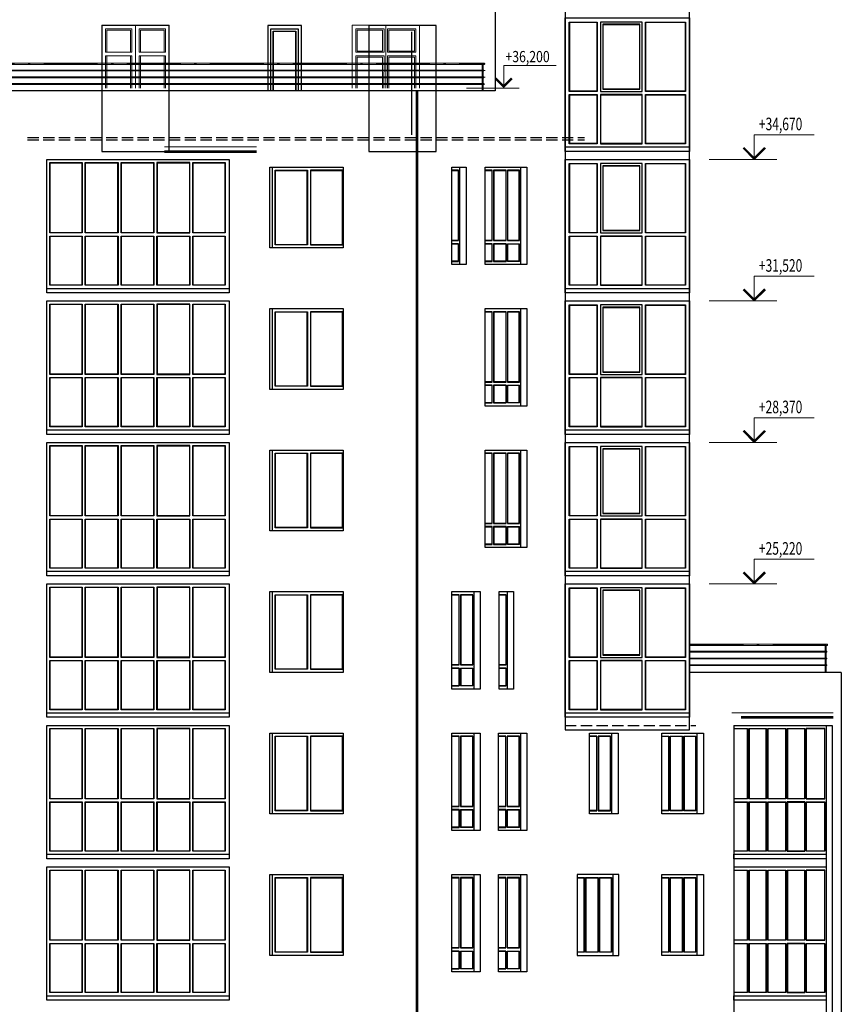
# Model space of a CAD drawing. Units: millimetres. Extents: x -740138 to 589643, y -339521 to -250421.
# Drawn here: x 89811 to 108104, y -305502 to -283580 of the extents above; entities that cross this region are included whole.
import ezdxf

# ---------------------------------------------------------------- set-up
doc = ezdxf.new("R2010")
doc.units = ezdxf.units.MM
doc.header["$LTSCALE"] = 100
doc.linetypes.add('ACAD_ISO10W100', pattern=[18.5, 12, -3, 0.5, -3])
doc.linetypes.add('GOST2.303 4', pattern=[7, 5, -2, 0])
doc.layers.get('0').update_dxf_attribs({"lineweight": 20})
for name, color, linetype, lineweight in [('Монолит', 12, 'Continuous', 53), ('Ограждение', 183, 'Continuous', 5), ('Оси', 9, 'ACAD_ISO10W100', 9), ('оси_Ном_пера__2', 7, 'Continuous', 15), ('оси_Ном_пера__3', 7, 'Continuous', 20), ('отметки', 250, 'Continuous', 9), ('Перегородка', 172, 'Continuous', 30), ('пунктир', 7, 'GOST2.303 4', 25), ('Стекло', 153, 'Continuous', 13), ('Текст', 162, 'Continuous', 25)]:
    doc.layers.add(name, color=color, linetype=linetype, lineweight=lineweight)
doc.styles.add('GOST 2.304', font='arial.ttf', dxfattribs={"width": 0.8})
doc.styles.add('НГП', font='simplex.shx', dxfattribs={"width": 0.8, "height": 280})

msp = doc.modelspace()

# ---------------------------------------------------------------- linework, layer by layer
for p, q in [((106165.4, -286142.2), (107500, -286142.2)), ((106165.4, -286142.2), (106165.4, -286692.2)), ((106165.4, -286692.2), (105915.4, -286442.2)), ((106165.4, -286692.2), (106415.4, -286442.2)), ((106165.4, -289292.2), (107500, -289292.2)), ((106165.4, -289292.2), (106165.4, -289842.2)), ((106165.4, -289842.2), (105915.4, -289592.2)), ((106165.4, -289842.2), (106415.4, -289592.2)), ((106165.4, -292442.2), (107500, -292442.2)), ((106165.4, -292442.2), (106165.4, -292992.2)), ((106165.4, -292992.2), (105915.4, -292742.2)), ((106165.4, -292992.2), (106415.4, -292742.2)), ((106165.4, -295592.2), (107500, -295592.2)), ((106165.4, -295592.2), (106165.4, -296142.2)), ((106165.4, -296142.2), (105915.4, -295892.2)), ((106165.4, -296142.2), (106415.4, -295892.2))]:
    msp.add_line(p, q)
at = {"ltscale": 5}
for p, q in [((93036.8, -286412.2), (95086.8, -286412.2)), ((105165.4, -286692.2), (106665.4, -286692.2)), ((105165.4, -289842.2), (106665.4, -289842.2)), ((105165.4, -292992.2), (106665.4, -292992.2)), ((105165.4, -296142.2), (106665.4, -296142.2)), ((105668.9, -299012.2), (107924.7, -299012.2))]:
    msp.add_line(p, q, dxfattribs=at)
at = {"const_width": 40}
for points in [[(106179.5, -286678), (105929.5, -286428)], [(106151.2, -286678), (106401.2, -286428)], [(106179.5, -289828), (105929.5, -289578)], [(106151.2, -289828), (106401.2, -289578)], [(106179.5, -292978), (105929.5, -292728)], [(106151.2, -292978), (106401.2, -292728)], [(106179.5, -296128), (105929.5, -295878)], [(106151.2, -296128), (106401.2, -295878)]]:
    msp.add_lwpolyline(points, dxfattribs=at)
at = {"layer": 'Монолит', "ltscale": 5}
for p, q in [((98650.1, -285162.2), (98650.1, -317012.2)), ((93036.8, -286512.2), (95086.8, -286512.2)), ((105874.7, -299112.2), (107924.7, -299112.2))]:
    msp.add_line(p, q, dxfattribs=at)
at = {"layer": 'Ограждение'}
for points in [[(86645.9, -284577.2), (100158.5, -284577.2), (100158.5, -284547.2), (86645.9, -284547.2)], [(86645.9, -284722.2), (100148.5, -284722.2), (100148.5, -284702.2), (86645.9, -284702.2)], [(100108.5, -285172.2), (100108.5, -284577.2)], [(100128.5, -285172.2), (100128.5, -284577.2)], [(86645.9, -284872.2), (100148.5, -284872.2), (100148.5, -284852.2), (86645.9, -284852.2)], [(86645.9, -285022.2), (100148.5, -285022.2), (100148.5, -285002.2), (86645.9, -285002.2)], [(104726.2, -297517.2), (107793.9, -297517.2), (107793.9, -297487.2), (104726.2, -297487.2)], [(104726.2, -297662.2), (107783.9, -297662.2), (107783.9, -297642.2), (104726.2, -297642.2)], [(107743.9, -298112.2), (107743.9, -297517.2)], [(107763.9, -298112.2), (107763.9, -297517.2)], [(104726.2, -297812.2), (107783.9, -297812.2), (107783.9, -297792.2), (104726.2, -297792.2)], [(104726.2, -297962.2), (107783.9, -297962.2), (107783.9, -297942.2), (104726.2, -297942.2)]]:
    msp.add_lwpolyline(points, dxfattribs=at)
at = {"layer": 'Оси', "linetype": 'ACAD_ISO10W100'}
for p, q in [((86645.9, -284562.2), (100177.6, -284562.2)), ((86645.9, -284712.2), (100176.1, -284712.2)), ((86645.9, -284862.2), (100174.6, -284862.2)), ((86645.9, -285012.2), (100167.2, -285012.2)), ((104726.2, -297502.2), (107813, -297502.2)), ((104726.2, -297652.2), (107811.5, -297652.2)), ((104726.2, -297802.2), (107810, -297802.2)), ((104726.2, -297952.2), (107802.6, -297952.2))]:
    msp.add_line(p, q, dxfattribs=at)
at = {"layer": 'оси_Ном_пера__2', "linetype": 'Continuous'}
for p, q in [((91747.8, -283813.3), (91747.8, -284303.3)), ((92277.8, -284303.3), (92277.8, -283813.3)), ((92497.8, -283813.3), (92497.8, -284303.3)), ((93027.8, -284303.3), (93027.8, -283813.3)), ((97322.3, -283814.5), (97322.3, -284280.6)), ((97892.3, -283814.5), (97322.3, -283814.5)), ((97892.3, -283814.5), (97892.2, -284280.6)), ((98032.3, -283814.5), (98032.3, -284280.6)), ((98602.3, -284280.6), (98602.3, -283814.5)), ((91747.8, -284383.3), (91747.8, -285102.3)), ((92277.8, -285102.3), (92277.8, -284383.3)), ((92497.8, -284383.3), (92497.8, -285102.3)), ((93027.8, -285102.3), (93027.8, -284383.3)), ((97322.3, -284411.6), (97322.3, -285102.3)), ((97892.2, -284411.6), (97892.1, -285102.3)), ((98032.3, -284411.6), (98032.3, -285102.3)), ((98602.3, -285102.3), (98602.3, -284411.6))]:
    msp.add_line(p, q, dxfattribs=at)
at = {"layer": 'оси_Ном_пера__3', "linetype": 'Continuous'}
for p, q in [((91637.8, -283702.3), (92387.8, -283702.3)), ((91637.8, -283702.3), (91637.8, -285102.3)), ((91717.8, -283783.3), (91717.8, -284303.3)), ((92307.8, -283783.3), (91717.8, -283783.3)), ((92277.8, -283813.3), (91747.8, -283813.3)), ((92307.8, -284303.3), (92307.8, -283783.3)), ((92387.8, -283702.3), (92387.8, -285102.3)), ((92387.8, -283702.3), (93137.8, -283702.3)), ((92387.8, -283702.3), (92387.8, -285102.3)), ((92467.8, -283783.3), (92467.8, -284303.3)), ((93057.8, -283783.3), (92467.8, -283783.3)), ((93027.8, -283813.3), (92497.8, -283813.3)), ((93057.8, -284303.3), (93057.8, -283783.3)), ((93137.8, -283702.3), (93137.8, -285102.3)), ((97212.3, -283703.4), (98712.3, -283703.4)), ((97212.3, -285102.3), (97212.3, -283703.4)), ((97292.3, -283784.5), (97292.3, -284304.5)), ((97922.3, -283784.5), (97292.3, -283784.5)), ((97922.3, -283784.5), (97922.2, -284304.5)), ((97962.3, -283702.3), (97962.3, -285102.3)), ((98002.3, -283784.5), (98002.3, -284304.5)), ((98632.3, -283784.5), (98002.3, -283784.5)), ((98602.3, -283814.5), (98032.3, -283814.5)), ((98632.3, -284304.5), (98632.3, -283784.5)), ((98712.3, -283703.4), (98712.3, -285102.3)), ((91717.8, -284303.3), (92307.8, -284303.3)), ((92467.8, -284303.3), (93057.8, -284303.3)), ((97292.3, -284280.6), (97292.2, -284280.6)), ((97922.3, -284304.5), (97292.3, -284304.5)), ((97892.2, -284280.6), (97322.3, -284280.6)), ((98002.3, -284280.6), (98002.2, -284280.6)), ((98632.3, -284304.5), (98002.3, -284304.5)), ((98602.3, -284280.6), (98032.3, -284280.6)), ((91717.8, -284383.3), (91717.8, -285102.3)), ((91717.8, -284383.3), (92307.8, -284383.3)), ((92307.8, -285102.3), (92307.8, -284383.3)), ((92467.8, -284383.3), (92467.8, -285102.3)), ((92467.8, -284383.3), (93057.8, -284383.3)), ((93057.8, -285102.3), (93057.8, -284383.3)), ((97292.3, -284411.6), (97292.2, -284411.6)), ((97292.3, -284384.5), (97292.3, -285102.3)), ((97922.3, -284384.5), (97292.3, -284384.5)), ((97892.2, -284411.6), (97322.3, -284411.6)), ((97922.2, -284384.5), (97922.1, -285102.3)), ((98002.3, -284411.6), (98002.2, -284411.6)), ((98002.3, -284384.5), (98002.3, -285102.3)), ((98632.3, -284384.5), (98002.3, -284384.5)), ((98602.3, -284411.6), (98032.3, -284411.6)), ((98632.3, -285102.3), (98632.3, -284384.5)), ((100363.9, -288461.3), (100363.9, -286952.2)), ((100363.9, -291611.3), (100363.9, -290102.2)), ((100363.9, -294761.3), (100363.9, -293252.2))]:
    msp.add_line(p, q, dxfattribs=at)
at = {"layer": 'отметки', "linetype": 'Continuous', "lineweight": 9, "ltscale": 100}
for p, q in [((100587, -285102.3), (100587, -284602.3)), ((101755.5, -284602.3), (100587, -284602.3)), ((100928.8, -285105.5), (99760.3, -285105.5))]:
    msp.add_line(p, q, dxfattribs=at)
at = {"layer": 'отметки', "linetype": 'Continuous', "lineweight": 9, "ltscale": 100, "const_width": 50}
msp.add_lwpolyline([(100769.3, -284884.6), (100587, -285066.9), (100404.6, -284884.6)], dxfattribs=at)
at = {"layer": 'Перегородка', "ltscale": 5}
for p, q in [((100398.8, -269762.2), (100398.8, -285162.2)), ((101953.9, -280012.2), (101953.9, -299392.2)), ((104726.2, -299392.2), (104726.2, -280012.2)), ((98530.9, -283853.8), (98530.9, -286146.7)), ((100398.8, -285162.2), (84354.5, -285162.2)), ((95434, -286862.2), (95434, -288662.2)), ((99612.6, -289032.2), (99612.6, -286862.2)), ((100966.8, -289032.2), (100966.8, -286862.2)), ((95434, -290012.2), (95434, -291812.2)), ((100966.8, -292182.2), (100966.8, -290012.2)), ((95434, -293162.2), (95434, -294962.2)), ((100966.8, -295332.2), (100966.8, -293162.2)), ((95434, -296312.2), (95434, -298112.2)), ((99929.4, -298482.2), (99929.4, -296312.2)), ((100671, -298482.2), (100671, -296312.2)), ((108104, -298112.2), (104726.2, -298112.2)), ((108104, -298112.2), (108104, -317012.2)), ((101953.9, -299392.2), (104726.2, -299392.2)), ((105709, -299292.2), (105709, -317012.2)), ((105709, -299292.2), (107902.6, -299292.2)), ((107766.7, -299292.2), (107766.7, -317012.2)), ((107902.6, -299292.2), (107902.6, -317012.2)), ((95434, -299462.2), (95434, -301262.2)), ((99929.4, -301632.2), (99929.4, -299462.2)), ((100966.7, -301632.2), (100966.7, -299462.2)), ((102995.4, -301262.2), (102995.4, -299462.2)), ((104897.2, -301262.2), (104897.2, -299462.2)), ((105709, -302442.2), (107766.7, -302442.2)), ((95434, -302612.2), (95434, -304412.2)), ((99929.4, -304782.2), (99929.4, -302612.2)), ((100966.7, -304782.2), (100966.7, -302612.2)), ((103016.6, -302612.2), (103016.6, -304412.2)), ((104897.2, -304412.2), (104897.2, -302612.2))]:
    msp.add_line(p, q, dxfattribs=at)
for points in [[(101953.9, -283542.2), (104726.2, -283542.2), (104726.2, -286512.2), (101953.9, -286512.2)], [(93136.2, -283712.2), (91636.2, -283712.2), (91636.2, -286512.2), (93136.2, -286512.2)], [(99082.6, -283712.2), (97582.6, -283712.2), (97582.6, -286512.2), (99082.6, -286512.2)], [(90416.2, -286692.2), (94475.9, -286692.2), (94475.9, -289662.2), (90416.2, -289662.2)], [(101953.9, -286692.2), (104726.2, -286692.2), (104726.2, -289662.2), (101953.9, -289662.2)], [(95378.7, -286862.2), (97010.5, -286862.2), (97010.5, -288662.2), (95378.7, -288662.2)], [(99431, -286862.2), (99748.9, -286862.2), (99748.9, -289032.2), (99431, -289032.2)], [(100173, -286862.2), (101102.8, -286862.2), (101102.8, -289032.2), (100173, -289032.2)], [(90416.2, -289842.2), (94475.9, -289842.2), (94475.9, -292812.2), (90416.2, -292812.2)], [(95378.7, -290012.2), (97010.5, -290012.2), (97010.5, -291812.2), (95378.7, -291812.2)], [(100173, -290012.2), (101102.8, -290012.2), (101102.8, -292182.2), (100173, -292182.2)], [(101953.9, -289842.2), (104726.2, -289842.2), (104726.2, -292812.2), (101953.9, -292812.2)], [(90416.2, -292992.2), (94475.9, -292992.2), (94475.9, -295962.2), (90416.2, -295962.2)], [(101953.9, -292992.2), (104726.2, -292992.2), (104726.2, -295962.2), (101953.9, -295962.2)], [(95378.7, -293162.2), (97010.5, -293162.2), (97010.5, -294962.2), (95378.7, -294962.2)], [(100173, -293162.2), (101102.8, -293162.2), (101102.8, -295332.2), (100173, -295332.2)], [(90416.2, -296142.2), (94475.9, -296142.2), (94475.9, -299112.2), (90416.2, -299112.2)], [(101953.9, -296142.2), (104726.2, -296142.2), (104726.2, -299112.2), (101953.9, -299112.2)], [(95378.7, -296312.2), (97010.5, -296312.2), (97010.5, -298112.2), (95378.7, -298112.2)], [(99431.3, -296312.2), (100065.1, -296312.2), (100065.1, -298482.2), (99431.3, -298482.2)], [(100489.9, -296312.2), (100806.8, -296312.2), (100806.8, -298482.2), (100489.9, -298482.2)], [(90416.2, -299292.2), (94475.9, -299292.2), (94475.9, -302262.2), (90416.2, -302262.2)], [(95378.7, -299462.2), (97010.5, -299462.2), (97010.5, -301262.2), (95378.7, -301262.2)], [(99431.3, -299462.2), (100065.1, -299462.2), (100065.1, -301632.2), (99431.3, -301632.2)], [(100468.7, -299462.2), (101102.7, -299462.2), (101102.7, -301632.2), (100468.7, -301632.2)], [(102497.4, -299462.2), (103132.7, -299462.2), (103132.7, -301262.2), (102497.4, -301262.2)], [(104104.9, -299462.2), (105033.1, -299462.2), (105033.1, -301262.2), (104104.9, -301262.2)], [(105709, -302162.2), (107766.7, -302162.2), (107766.7, -302262.2), (105709, -302262.2)], [(90416.2, -302442.2), (94475.9, -302442.2), (94475.9, -305412.2), (90416.2, -305412.2)], [(95378.7, -302612.2), (97010.5, -302612.2), (97010.5, -304412.2), (95378.7, -304412.2)], [(99431.3, -302612.2), (100065.1, -302612.2), (100065.1, -304782.2), (99431.3, -304782.2)], [(100468.7, -302612.2), (101102.7, -302612.2), (101102.7, -304782.2), (100468.7, -304782.2)], [(103152.4, -302612.2), (102222.7, -302612.2), (102222.7, -304412.2), (103152.4, -304412.2)], [(104104.9, -302612.2), (105033.1, -302612.2), (105033.1, -304412.2), (104104.9, -304412.2)], [(105709, -305312.2), (107766.7, -305312.2), (107766.7, -305412.2), (105709, -305412.2)]]:
    msp.add_lwpolyline(points, close=True, dxfattribs=at)
msp.add_lwpolyline([(96082.6, -285162.2), (96082.6, -283712.2), (95332.6, -283712.2), (95332.6, -285162.2)], dxfattribs=at)
at = {"layer": 'пунктир', "color": 255, "ltscale": 0.5}
for p, q in [((89985.6, -286202.2), (102385.6, -286202.2)), ((89985.6, -286252.2), (102385.6, -286252.2)), ((101953.9, -299292.2), (104862, -299292.2))]:
    msp.add_line(p, q, dxfattribs=at)
at = {"layer": 'Стекло', "lineweight": 30, "ltscale": 100}
for points in [[(102046.2, -283632.2), (102671.2, -283632.2), (102671.2, -285177.2), (102046.2, -285177.2)], [(103671.2, -283632.2), (102741.2, -283632.2), (102741.2, -285177.2), (103671.2, -285177.2)], [(103741.2, -283632.2), (104636.2, -283632.2), (104636.2, -285177.2), (103741.2, -285177.2)], [(103621.2, -283682.2), (102791.2, -283682.2), (102791.2, -285127.2), (103621.2, -285127.2)], [(102046.2, -285247.2), (102671.2, -285247.2), (102671.2, -286342.2), (102046.2, -286342.2)], [(103671.2, -285247.2), (102741.2, -285247.2), (102741.2, -286342.2), (103671.2, -286342.2)], [(103741.2, -285247.2), (104636.2, -285247.2), (104636.2, -286342.2), (103741.2, -286342.2)], [(101953.9, -286412.2), (104726.2, -286412.2), (104726.2, -286512.2), (101953.9, -286512.2)], [(90479.8, -286762.2), (91201.6, -286762.2), (91201.6, -288327.2), (90479.8, -288327.2)], [(91269, -286762.2), (92000.4, -286762.2), (92000.4, -288327.2), (91269, -288327.2)], [(92067.8, -286762.2), (92799.2, -286762.2), (92799.2, -288327.2), (92067.8, -288327.2)], [(92866.6, -288327.2), (93598, -288327.2), (93598, -286762.2), (92866.6, -286762.2)], [(93665.4, -286762.2), (94387.2, -286762.2), (94387.2, -288327.2), (93665.4, -288327.2)], [(95499.3, -286932.2), (96217.2, -286932.2), (96217.2, -288592.2), (95499.3, -288592.2)], [(96282.5, -288592.2), (97000.5, -288592.2), (97000.5, -286932.2), (96282.5, -286932.2)], [(100641.7, -286932.2), (100362.7, -286932.2), (100362.7, -288497.2), (100641.7, -288497.2)], [(100671.2, -288497.2), (100937.5, -288497.2), (100937.5, -286932.2), (100671.2, -286932.2)], [(102046.2, -286782.2), (102671.2, -286782.2), (102671.2, -288327.2), (102046.2, -288327.2)], [(103671.2, -286782.2), (102741.2, -286782.2), (102741.2, -288327.2), (103671.2, -288327.2)], [(103621.2, -286832.2), (102791.2, -286832.2), (102791.2, -288277.2), (103621.2, -288277.2)], [(103741.2, -286782.2), (104636.2, -286782.2), (104636.2, -288327.2), (103741.2, -288327.2)], [(90479.8, -288397.2), (91201.6, -288397.2), (91201.6, -289492.2), (90479.8, -289492.2)], [(91269, -288397.2), (92000.4, -288397.2), (92000.4, -289492.2), (91269, -289492.2)], [(92067.8, -288397.2), (92799.2, -288397.2), (92799.2, -289492.2), (92067.8, -289492.2)], [(92866.6, -288397.2), (93598, -288397.2), (93598, -289492.2), (92866.6, -289492.2)], [(93665.4, -288397.2), (94387.2, -288397.2), (94387.2, -289492.2), (93665.4, -289492.2)], [(102046.2, -288397.2), (102671.2, -288397.2), (102671.2, -289492.2), (102046.2, -289492.2)], [(103671.2, -288397.2), (102741.2, -288397.2), (102741.2, -289492.2), (103671.2, -289492.2)], [(103741.2, -288397.2), (104636.2, -288397.2), (104636.2, -289492.2), (103741.2, -289492.2)], [(100362.7, -288962.2), (100641.7, -288962.2), (100641.7, -288567.2), (100362.7, -288567.2)], [(100671.2, -288567.2), (100937.5, -288567.2), (100937.5, -288962.2), (100671.2, -288962.2)], [(90416.2, -289562.2), (94475.9, -289562.2), (94475.9, -289662.2), (90416.2, -289662.2)], [(101953.9, -289562.2), (104726.2, -289562.2), (104726.2, -289662.2), (101953.9, -289662.2)], [(90479.8, -289912.2), (91201.6, -289912.2), (91201.6, -291477.2), (90479.8, -291477.2)], [(91269, -289912.2), (92000.4, -289912.2), (92000.4, -291477.2), (91269, -291477.2)], [(92067.8, -289912.2), (92799.2, -289912.2), (92799.2, -291477.2), (92067.8, -291477.2)], [(92866.6, -291477.2), (93598, -291477.2), (93598, -289912.2), (92866.6, -289912.2)], [(93665.4, -289912.2), (94387.2, -289912.2), (94387.2, -291477.2), (93665.4, -291477.2)], [(102046.2, -289932.2), (102671.2, -289932.2), (102671.2, -291477.2), (102046.2, -291477.2)], [(103671.2, -289932.2), (102741.2, -289932.2), (102741.2, -291477.2), (103671.2, -291477.2)], [(103621.2, -289982.2), (102791.2, -289982.2), (102791.2, -291427.2), (103621.2, -291427.2)], [(103741.2, -289932.2), (104636.2, -289932.2), (104636.2, -291477.2), (103741.2, -291477.2)], [(95499.3, -290082.2), (96217.2, -290082.2), (96217.2, -291742.2), (95499.3, -291742.2)], [(96282.5, -291742.2), (97000.5, -291742.2), (97000.5, -290082.2), (96282.5, -290082.2)], [(100641.7, -290082.2), (100362.7, -290082.2), (100362.7, -291647.2), (100641.7, -291647.2)], [(100671.2, -291647.2), (100937.5, -291647.2), (100937.5, -290082.2), (100671.2, -290082.2)], [(90479.8, -291547.2), (91201.6, -291547.2), (91201.6, -292642.2), (90479.8, -292642.2)], [(91269, -291547.2), (92000.4, -291547.2), (92000.4, -292642.2), (91269, -292642.2)], [(92067.8, -291547.2), (92799.2, -291547.2), (92799.2, -292642.2), (92067.8, -292642.2)], [(92866.6, -291547.2), (93598, -291547.2), (93598, -292642.2), (92866.6, -292642.2)], [(93665.4, -291547.2), (94387.2, -291547.2), (94387.2, -292642.2), (93665.4, -292642.2)], [(102046.2, -291547.2), (102671.2, -291547.2), (102671.2, -292642.2), (102046.2, -292642.2)], [(103671.2, -291547.2), (102741.2, -291547.2), (102741.2, -292642.2), (103671.2, -292642.2)], [(103741.2, -291547.2), (104636.2, -291547.2), (104636.2, -292642.2), (103741.2, -292642.2)], [(100362.7, -292112.2), (100641.7, -292112.2), (100641.7, -291717.2), (100362.7, -291717.2)], [(100671.2, -291717.2), (100937.5, -291717.2), (100937.5, -292112.2), (100671.2, -292112.2)], [(90416.2, -292712.2), (94475.9, -292712.2), (94475.9, -292812.2), (90416.2, -292812.2)], [(101953.9, -292712.2), (104726.2, -292712.2), (104726.2, -292812.2), (101953.9, -292812.2)], [(90479.8, -293062.2), (91201.6, -293062.2), (91201.6, -294627.2), (90479.8, -294627.2)], [(91269, -293062.2), (92000.4, -293062.2), (92000.4, -294627.2), (91269, -294627.2)], [(92067.8, -293062.2), (92799.2, -293062.2), (92799.2, -294627.2), (92067.8, -294627.2)], [(92866.6, -294627.2), (93598, -294627.2), (93598, -293062.2), (92866.6, -293062.2)], [(93665.4, -293062.2), (94387.2, -293062.2), (94387.2, -294627.2), (93665.4, -294627.2)], [(102046.2, -293082.2), (102671.2, -293082.2), (102671.2, -294627.2), (102046.2, -294627.2)], [(103671.2, -293082.2), (102741.2, -293082.2), (102741.2, -294627.2), (103671.2, -294627.2)], [(103741.2, -293082.2), (104636.2, -293082.2), (104636.2, -294627.2), (103741.2, -294627.2)], [(95499.3, -293232.2), (96217.2, -293232.2), (96217.2, -294892.2), (95499.3, -294892.2)], [(96282.5, -294892.2), (97000.5, -294892.2), (97000.5, -293232.2), (96282.5, -293232.2)], [(100641.7, -293232.2), (100362.7, -293232.2), (100362.7, -294797.2), (100641.7, -294797.2)], [(100671.2, -294797.2), (100937.5, -294797.2), (100937.5, -293232.2), (100671.2, -293232.2)], [(103621.2, -293132.2), (102791.2, -293132.2), (102791.2, -294577.2), (103621.2, -294577.2)], [(90479.8, -294697.2), (91201.6, -294697.2), (91201.6, -295792.2), (90479.8, -295792.2)], [(91269, -294697.2), (92000.4, -294697.2), (92000.4, -295792.2), (91269, -295792.2)], [(92067.8, -294697.2), (92799.2, -294697.2), (92799.2, -295792.2), (92067.8, -295792.2)], [(92866.6, -294697.2), (93598, -294697.2), (93598, -295792.2), (92866.6, -295792.2)], [(93665.4, -294697.2), (94387.2, -294697.2), (94387.2, -295792.2), (93665.4, -295792.2)], [(102046.2, -294697.2), (102671.2, -294697.2), (102671.2, -295792.2), (102046.2, -295792.2)], [(103671.2, -294697.2), (102741.2, -294697.2), (102741.2, -295792.2), (103671.2, -295792.2)], [(103741.2, -294697.2), (104636.2, -294697.2), (104636.2, -295792.2), (103741.2, -295792.2)], [(100362.7, -295262.2), (100641.7, -295262.2), (100641.7, -294867.2), (100362.7, -294867.2)], [(100671.2, -294867.2), (100937.5, -294867.2), (100937.5, -295262.2), (100671.2, -295262.2)], [(90416.2, -295862.2), (94475.9, -295862.2), (94475.9, -295962.2), (90416.2, -295962.2)], [(101953.9, -295862.2), (104726.2, -295862.2), (104726.2, -295962.2), (101953.9, -295962.2)], [(90479.8, -296212.2), (91201.6, -296212.2), (91201.6, -297777.2), (90479.8, -297777.2)], [(91269, -296212.2), (92000.4, -296212.2), (92000.4, -297777.2), (91269, -297777.2)], [(92067.8, -296212.2), (92799.2, -296212.2), (92799.2, -297777.2), (92067.8, -297777.2)], [(92866.6, -297777.2), (93598, -297777.2), (93598, -296212.2), (92866.6, -296212.2)], [(93665.4, -296212.2), (94387.2, -296212.2), (94387.2, -297777.2), (93665.4, -297777.2)], [(95499.3, -296382.2), (96217.2, -296382.2), (96217.2, -298042.2), (95499.3, -298042.2)], [(96282.5, -298042.2), (97000.5, -298042.2), (97000.5, -296382.2), (96282.5, -296382.2)], [(99627.6, -297947.2), (99899.8, -297947.2), (99899.8, -296382.2), (99627.6, -296382.2)], [(102046.2, -296232.2), (102671.2, -296232.2), (102671.2, -297777.2), (102046.2, -297777.2)], [(103671.2, -296232.2), (102741.2, -296232.2), (102741.2, -297777.2), (103671.2, -297777.2)], [(103621.2, -296282.2), (102791.2, -296282.2), (102791.2, -297727.2), (103621.2, -297727.2)], [(103741.2, -296232.2), (104636.2, -296232.2), (104636.2, -297777.2), (103741.2, -297777.2)], [(90479.8, -297847.2), (91201.6, -297847.2), (91201.6, -298942.2), (90479.8, -298942.2)], [(91269, -297847.2), (92000.4, -297847.2), (92000.4, -298942.2), (91269, -298942.2)], [(92067.8, -297847.2), (92799.2, -297847.2), (92799.2, -298942.2), (92067.8, -298942.2)], [(92866.6, -297847.2), (93598, -297847.2), (93598, -298942.2), (92866.6, -298942.2)], [(93665.4, -297847.2), (94387.2, -297847.2), (94387.2, -298942.2), (93665.4, -298942.2)], [(102046.2, -297847.2), (102671.2, -297847.2), (102671.2, -298942.2), (102046.2, -298942.2)], [(103671.2, -297847.2), (102741.2, -297847.2), (102741.2, -298942.2), (103671.2, -298942.2)], [(103741.2, -297847.2), (104636.2, -297847.2), (104636.2, -298942.2), (103741.2, -298942.2)], [(99627.6, -298017.2), (99899.8, -298017.2), (99899.8, -298412.2), (99627.6, -298412.2)], [(90416.2, -299012.2), (94475.9, -299012.2), (94475.9, -299112.2), (90416.2, -299112.2)], [(101953.9, -299012.2), (104726.2, -299012.2), (104726.2, -299112.2), (101953.9, -299112.2)], [(90479.8, -299362.2), (91201.6, -299362.2), (91201.6, -300927.2), (90479.8, -300927.2)], [(91269, -299362.2), (92000.4, -299362.2), (92000.4, -300927.2), (91269, -300927.2)], [(92067.8, -299362.2), (92799.2, -299362.2), (92799.2, -300927.2), (92067.8, -300927.2)], [(92866.6, -300927.2), (93598, -300927.2), (93598, -299362.2), (92866.6, -299362.2)], [(93665.4, -299362.2), (94387.2, -299362.2), (94387.2, -300927.2), (93665.4, -300927.2)], [(106048.5, -299362.2), (106437.3, -299362.2), (106437.3, -300927.2), (106048.5, -300927.2)], [(106466.9, -299362.2), (106872.6, -299362.2), (106872.6, -300927.2), (106466.9, -300927.2)], [(106902.2, -299362.2), (107291, -299362.2), (107291, -300927.2), (106902.2, -300927.2)], [(107320.6, -300927.2), (107737.1, -300927.2), (107737.1, -299362.2), (107320.6, -299362.2)], [(95499.3, -299532.2), (96217.2, -299532.2), (96217.2, -301192.2), (95499.3, -301192.2)], [(96282.5, -301192.2), (97000.5, -301192.2), (97000.5, -299532.2), (96282.5, -299532.2)], [(99627.6, -301097.2), (99899.8, -301097.2), (99899.8, -299532.2), (99627.6, -299532.2)], [(100665, -301097.2), (100937.1, -301097.2), (100937.1, -299532.2), (100665, -299532.2)], [(102965.8, -299532.2), (102693.2, -299532.2), (102693.2, -301192.2), (102965.8, -301192.2)], [(104292.8, -299532.2), (104571.8, -299532.2), (104571.8, -301192.2), (104292.8, -301192.2)], [(104601.4, -299532.2), (104867.6, -299532.2), (104867.6, -301192.2), (104601.4, -301192.2)], [(90479.8, -300997.2), (91201.6, -300997.2), (91201.6, -302092.2), (90479.8, -302092.2)], [(91269, -300997.2), (92000.4, -300997.2), (92000.4, -302092.2), (91269, -302092.2)], [(92067.8, -300997.2), (92799.2, -300997.2), (92799.2, -302092.2), (92067.8, -302092.2)], [(92866.6, -300997.2), (93598, -300997.2), (93598, -302092.2), (92866.6, -302092.2)], [(93665.4, -300997.2), (94387.2, -300997.2), (94387.2, -302092.2), (93665.4, -302092.2)], [(99627.6, -301167.2), (99899.8, -301167.2), (99899.8, -301562.2), (99627.6, -301562.2)], [(100665, -301167.2), (100937.1, -301167.2), (100937.1, -301562.2), (100665, -301562.2)], [(106048.5, -300997.2), (106437.3, -300997.2), (106437.3, -302092.2), (106048.5, -302092.2)], [(106466.9, -300997.2), (106872.6, -300997.2), (106872.6, -302092.2), (106466.9, -302092.2)], [(106902.2, -302092.2), (107291, -302092.2), (107291, -300997.2), (106902.2, -300997.2)], [(107320.6, -300997.2), (107737.1, -300997.2), (107737.1, -302092.2), (107320.6, -302092.2)], [(90416.2, -302162.2), (94475.9, -302162.2), (94475.9, -302262.2), (90416.2, -302262.2)], [(90479.8, -302512.2), (91201.6, -302512.2), (91201.6, -304077.2), (90479.8, -304077.2)], [(91269, -302512.2), (92000.4, -302512.2), (92000.4, -304077.2), (91269, -304077.2)], [(92067.8, -302512.2), (92799.2, -302512.2), (92799.2, -304077.2), (92067.8, -304077.2)], [(92866.6, -304077.2), (93598, -304077.2), (93598, -302512.2), (92866.6, -302512.2)], [(93665.4, -302512.2), (94387.2, -302512.2), (94387.2, -304077.2), (93665.4, -304077.2)], [(106048.5, -302512.2), (106437.3, -302512.2), (106437.3, -304077.2), (106048.5, -304077.2)], [(106466.9, -302512.2), (106872.6, -302512.2), (106872.6, -304077.2), (106466.9, -304077.2)], [(106902.2, -302512.2), (107291, -302512.2), (107291, -304077.2), (106902.2, -304077.2)], [(107320.6, -304077.2), (107737.1, -304077.2), (107737.1, -302512.2), (107320.6, -302512.2)], [(95499.3, -302682.2), (96217.2, -302682.2), (96217.2, -304342.2), (95499.3, -304342.2)], [(96282.5, -304342.2), (97000.5, -304342.2), (97000.5, -302682.2), (96282.5, -302682.2)], [(99627.6, -304247.2), (99899.8, -304247.2), (99899.8, -302682.2), (99627.6, -302682.2)], [(100665, -304247.2), (100937.1, -304247.2), (100937.1, -302682.2), (100665, -302682.2)], [(102412.1, -302682.2), (102691.1, -302682.2), (102691.1, -304342.2), (102412.1, -304342.2)], [(102720.7, -302682.2), (102987, -302682.2), (102987, -304342.2), (102720.7, -304342.2)], [(104292.8, -302682.2), (104571.8, -302682.2), (104571.8, -304342.2), (104292.8, -304342.2)], [(104601.4, -302682.2), (104867.6, -302682.2), (104867.6, -304342.2), (104601.4, -304342.2)], [(90479.8, -304147.2), (91201.6, -304147.2), (91201.6, -305242.2), (90479.8, -305242.2)], [(91269, -304147.2), (92000.4, -304147.2), (92000.4, -305242.2), (91269, -305242.2)], [(92067.8, -304147.2), (92799.2, -304147.2), (92799.2, -305242.2), (92067.8, -305242.2)], [(92866.6, -304147.2), (93598, -304147.2), (93598, -305242.2), (92866.6, -305242.2)], [(93665.4, -304147.2), (94387.2, -304147.2), (94387.2, -305242.2), (93665.4, -305242.2)], [(106048.5, -304147.2), (106437.3, -304147.2), (106437.3, -305242.2), (106048.5, -305242.2)], [(106466.9, -304147.2), (106872.6, -304147.2), (106872.6, -305242.2), (106466.9, -305242.2)], [(106902.2, -305242.2), (107291, -305242.2), (107291, -304147.2), (106902.2, -304147.2)], [(107320.6, -304147.2), (107737.1, -304147.2), (107737.1, -305242.2), (107320.6, -305242.2)], [(99627.6, -304317.2), (99899.8, -304317.2), (99899.8, -304712.2), (99627.6, -304712.2)], [(100665, -304317.2), (100937.1, -304317.2), (100937.1, -304712.2), (100665, -304712.2)], [(90416.2, -305312.2), (94475.9, -305312.2), (94475.9, -305412.2), (90416.2, -305412.2)]]:
    msp.add_lwpolyline(points, close=True, dxfattribs=at)
at = {"layer": 'Стекло', "ltscale": 5}
for points in [[(102056.2, -283642.2), (102661.2, -283642.2), (102661.2, -285167.2), (102056.2, -285167.2)], [(103751.2, -283642.2), (104626.2, -283642.2), (104626.2, -285167.2), (103751.2, -285167.2)], [(103611.2, -283692.2), (102801.2, -283692.2), (102801.2, -285117.2), (103611.2, -285117.2)], [(102056.2, -285257.2), (102661.2, -285257.2), (102661.2, -286332.2), (102056.2, -286332.2)], [(103661.2, -285257.2), (102751.2, -285257.2), (102751.2, -286332.2), (103661.2, -286332.2)], [(103751.2, -285257.2), (104626.2, -285257.2), (104626.2, -286332.2), (103751.2, -286332.2)], [(90489.8, -286772.2), (91191.6, -286772.2), (91191.6, -288317.2), (90489.8, -288317.2)], [(91279, -286772.2), (91990.4, -286772.2), (91990.4, -288317.2), (91279, -288317.2)], [(92077.8, -286772.2), (92789.2, -286772.2), (92789.2, -288317.2), (92077.8, -288317.2)], [(92876.6, -288317.2), (93588, -288317.2), (93588, -286772.2), (92876.6, -286772.2)], [(93675.4, -286772.2), (94377.2, -286772.2), (94377.2, -288317.2), (93675.4, -288317.2)], [(95509.3, -286942.2), (96207.2, -286942.2), (96207.2, -288582.2), (95509.3, -288582.2)], [(96292.5, -288582.2), (96990.5, -288582.2), (96990.5, -286942.2), (96292.5, -286942.2)], [(100631.7, -286942.2), (100372.7, -286942.2), (100372.7, -288487.2), (100631.7, -288487.2)], [(100681.2, -288487.2), (100927.5, -288487.2), (100927.5, -286942.2), (100681.2, -286942.2)], [(102056.2, -286792.2), (102661.2, -286792.2), (102661.2, -288317.2), (102056.2, -288317.2)], [(103611.2, -286842.2), (102801.2, -286842.2), (102801.2, -288267.2), (103611.2, -288267.2)], [(103751.2, -286792.2), (104626.2, -286792.2), (104626.2, -288317.2), (103751.2, -288317.2)], [(90489.8, -288407.2), (91191.6, -288407.2), (91191.6, -289482.2), (90489.8, -289482.2)], [(91279, -288407.2), (91990.4, -288407.2), (91990.4, -289482.2), (91279, -289482.2)], [(92077.8, -288407.2), (92789.2, -288407.2), (92789.2, -289482.2), (92077.8, -289482.2)], [(92876.6, -288407.2), (93588, -288407.2), (93588, -289482.2), (92876.6, -289482.2)], [(93675.4, -288407.2), (94377.2, -288407.2), (94377.2, -289482.2), (93675.4, -289482.2)], [(102056.2, -288407.2), (102661.2, -288407.2), (102661.2, -289482.2), (102056.2, -289482.2)], [(103661.2, -288407.2), (102751.2, -288407.2), (102751.2, -289482.2), (103661.2, -289482.2)], [(103751.2, -288407.2), (104626.2, -288407.2), (104626.2, -289482.2), (103751.2, -289482.2)], [(100372.7, -288952.2), (100631.7, -288952.2), (100631.7, -288577.2), (100372.7, -288577.2)], [(100681.2, -288577.2), (100927.5, -288577.2), (100927.5, -288952.2), (100681.2, -288952.2)], [(90489.8, -289922.2), (91191.6, -289922.2), (91191.6, -291467.2), (90489.8, -291467.2)], [(91279, -289922.2), (91990.4, -289922.2), (91990.4, -291467.2), (91279, -291467.2)], [(92077.8, -289922.2), (92789.2, -289922.2), (92789.2, -291467.2), (92077.8, -291467.2)], [(92876.6, -291467.2), (93588, -291467.2), (93588, -289922.2), (92876.6, -289922.2)], [(93675.4, -289922.2), (94377.2, -289922.2), (94377.2, -291467.2), (93675.4, -291467.2)], [(102056.2, -289942.2), (102661.2, -289942.2), (102661.2, -291467.2), (102056.2, -291467.2)], [(103611.2, -289992.2), (102801.2, -289992.2), (102801.2, -291417.2), (103611.2, -291417.2)], [(103751.2, -289942.2), (104626.2, -289942.2), (104626.2, -291467.2), (103751.2, -291467.2)], [(95509.3, -290092.2), (96207.2, -290092.2), (96207.2, -291732.2), (95509.3, -291732.2)], [(96292.5, -291732.2), (96990.5, -291732.2), (96990.5, -290092.2), (96292.5, -290092.2)], [(100631.7, -290092.2), (100372.7, -290092.2), (100372.7, -291637.2), (100631.7, -291637.2)], [(100681.2, -291637.2), (100927.5, -291637.2), (100927.5, -290092.2), (100681.2, -290092.2)], [(90489.8, -291557.2), (91191.6, -291557.2), (91191.6, -292632.2), (90489.8, -292632.2)], [(91279, -291557.2), (91990.4, -291557.2), (91990.4, -292632.2), (91279, -292632.2)], [(92077.8, -291557.2), (92789.2, -291557.2), (92789.2, -292632.2), (92077.8, -292632.2)], [(92876.6, -291557.2), (93588, -291557.2), (93588, -292632.2), (92876.6, -292632.2)], [(93675.4, -291557.2), (94377.2, -291557.2), (94377.2, -292632.2), (93675.4, -292632.2)], [(102056.2, -291557.2), (102661.2, -291557.2), (102661.2, -292632.2), (102056.2, -292632.2)], [(103661.2, -291557.2), (102751.2, -291557.2), (102751.2, -292632.2), (103661.2, -292632.2)], [(103751.2, -291557.2), (104626.2, -291557.2), (104626.2, -292632.2), (103751.2, -292632.2)], [(100372.7, -292102.2), (100631.7, -292102.2), (100631.7, -291727.2), (100372.7, -291727.2)], [(100681.2, -291727.2), (100927.5, -291727.2), (100927.5, -292102.2), (100681.2, -292102.2)], [(90489.8, -293072.2), (91191.6, -293072.2), (91191.6, -294617.2), (90489.8, -294617.2)], [(91279, -293072.2), (91990.4, -293072.2), (91990.4, -294617.2), (91279, -294617.2)], [(92077.8, -293072.2), (92789.2, -293072.2), (92789.2, -294617.2), (92077.8, -294617.2)], [(92876.6, -294617.2), (93588, -294617.2), (93588, -293072.2), (92876.6, -293072.2)], [(93675.4, -293072.2), (94377.2, -293072.2), (94377.2, -294617.2), (93675.4, -294617.2)], [(102056.2, -293092.2), (102661.2, -293092.2), (102661.2, -294617.2), (102056.2, -294617.2)], [(103751.2, -293092.2), (104626.2, -293092.2), (104626.2, -294617.2), (103751.2, -294617.2)], [(95509.3, -293242.2), (96207.2, -293242.2), (96207.2, -294882.2), (95509.3, -294882.2)], [(96292.5, -294882.2), (96990.5, -294882.2), (96990.5, -293242.2), (96292.5, -293242.2)], [(100631.7, -293242.2), (100372.7, -293242.2), (100372.7, -294787.2), (100631.7, -294787.2)], [(100681.2, -294787.2), (100927.5, -294787.2), (100927.5, -293242.2), (100681.2, -293242.2)], [(103611.2, -293142.2), (102801.2, -293142.2), (102801.2, -294567.2), (103611.2, -294567.2)], [(90489.8, -294707.2), (91191.6, -294707.2), (91191.6, -295782.2), (90489.8, -295782.2)], [(91279, -294707.2), (91990.4, -294707.2), (91990.4, -295782.2), (91279, -295782.2)], [(92077.8, -294707.2), (92789.2, -294707.2), (92789.2, -295782.2), (92077.8, -295782.2)], [(92876.6, -294707.2), (93588, -294707.2), (93588, -295782.2), (92876.6, -295782.2)], [(93675.4, -294707.2), (94377.2, -294707.2), (94377.2, -295782.2), (93675.4, -295782.2)], [(102056.2, -294707.2), (102661.2, -294707.2), (102661.2, -295782.2), (102056.2, -295782.2)], [(103661.2, -294707.2), (102751.2, -294707.2), (102751.2, -295782.2), (103661.2, -295782.2)], [(103751.2, -294707.2), (104626.2, -294707.2), (104626.2, -295782.2), (103751.2, -295782.2)], [(100372.7, -295252.2), (100631.7, -295252.2), (100631.7, -294877.2), (100372.7, -294877.2)], [(100681.2, -294877.2), (100927.5, -294877.2), (100927.5, -295252.2), (100681.2, -295252.2)], [(90489.8, -296222.2), (91191.6, -296222.2), (91191.6, -297767.2), (90489.8, -297767.2)], [(91279, -296222.2), (91990.4, -296222.2), (91990.4, -297767.2), (91279, -297767.2)], [(92077.8, -296222.2), (92789.2, -296222.2), (92789.2, -297767.2), (92077.8, -297767.2)], [(92876.6, -297767.2), (93588, -297767.2), (93588, -296222.2), (92876.6, -296222.2)], [(93675.4, -296222.2), (94377.2, -296222.2), (94377.2, -297767.2), (93675.4, -297767.2)], [(102056.2, -296242.2), (102661.2, -296242.2), (102661.2, -297767.2), (102056.2, -297767.2)], [(103611.2, -296292.2), (102801.2, -296292.2), (102801.2, -297717.2), (103611.2, -297717.2)], [(103751.2, -296242.2), (104626.2, -296242.2), (104626.2, -297767.2), (103751.2, -297767.2)], [(95509.3, -296392.2), (96207.2, -296392.2), (96207.2, -298032.2), (95509.3, -298032.2)], [(96292.5, -298032.2), (96990.5, -298032.2), (96990.5, -296392.2), (96292.5, -296392.2)], [(99637.6, -297937.2), (99889.8, -297937.2), (99889.8, -296392.2), (99637.6, -296392.2)], [(90489.8, -297857.2), (91191.6, -297857.2), (91191.6, -298932.2), (90489.8, -298932.2)], [(91279, -297857.2), (91990.4, -297857.2), (91990.4, -298932.2), (91279, -298932.2)], [(92077.8, -297857.2), (92789.2, -297857.2), (92789.2, -298932.2), (92077.8, -298932.2)], [(92876.6, -297857.2), (93588, -297857.2), (93588, -298932.2), (92876.6, -298932.2)], [(93675.4, -297857.2), (94377.2, -297857.2), (94377.2, -298932.2), (93675.4, -298932.2)], [(102056.2, -297857.2), (102661.2, -297857.2), (102661.2, -298932.2), (102056.2, -298932.2)], [(103661.2, -297857.2), (102751.2, -297857.2), (102751.2, -298932.2), (103661.2, -298932.2)], [(103751.2, -297857.2), (104626.2, -297857.2), (104626.2, -298932.2), (103751.2, -298932.2)], [(99637.6, -298027.2), (99889.8, -298027.2), (99889.8, -298402.2), (99637.6, -298402.2)], [(90489.8, -299372.2), (91191.6, -299372.2), (91191.6, -300917.2), (90489.8, -300917.2)], [(91279, -299372.2), (91990.4, -299372.2), (91990.4, -300917.2), (91279, -300917.2)], [(92077.8, -299372.2), (92789.2, -299372.2), (92789.2, -300917.2), (92077.8, -300917.2)], [(92876.6, -300917.2), (93588, -300917.2), (93588, -299372.2), (92876.6, -299372.2)], [(93675.4, -299372.2), (94377.2, -299372.2), (94377.2, -300917.2), (93675.4, -300917.2)], [(106058.5, -299372.2), (106427.3, -299372.2), (106427.3, -300917.2), (106058.5, -300917.2)], [(106476.9, -299372.2), (106862.6, -299372.2), (106862.6, -300917.2), (106476.9, -300917.2)], [(106912.2, -299372.2), (107281, -299372.2), (107281, -300917.2), (106912.2, -300917.2)], [(107330.6, -300917.2), (107727.1, -300917.2), (107727.1, -299372.2), (107330.6, -299372.2)], [(95509.3, -299542.2), (96207.2, -299542.2), (96207.2, -301182.2), (95509.3, -301182.2)], [(96292.5, -301182.2), (96990.5, -301182.2), (96990.5, -299542.2), (96292.5, -299542.2)], [(99637.6, -301087.2), (99889.8, -301087.2), (99889.8, -299542.2), (99637.6, -299542.2)], [(100675, -301087.2), (100927.1, -301087.2), (100927.1, -299542.2), (100675, -299542.2)], [(102955.8, -299542.2), (102703.2, -299542.2), (102703.2, -301182.2), (102955.8, -301182.2)], [(104302.8, -299542.2), (104561.8, -299542.2), (104561.8, -301182.2), (104302.8, -301182.2)], [(104611.4, -299542.2), (104857.6, -299542.2), (104857.6, -301182.2), (104611.4, -301182.2)], [(90489.8, -301007.2), (91191.6, -301007.2), (91191.6, -302082.2), (90489.8, -302082.2)], [(91279, -301007.2), (91990.4, -301007.2), (91990.4, -302082.2), (91279, -302082.2)], [(92077.8, -301007.2), (92789.2, -301007.2), (92789.2, -302082.2), (92077.8, -302082.2)], [(92876.6, -301007.2), (93588, -301007.2), (93588, -302082.2), (92876.6, -302082.2)], [(93675.4, -301007.2), (94377.2, -301007.2), (94377.2, -302082.2), (93675.4, -302082.2)], [(99637.6, -301177.2), (99889.8, -301177.2), (99889.8, -301552.2), (99637.6, -301552.2)], [(100675, -301177.2), (100927.1, -301177.2), (100927.1, -301552.2), (100675, -301552.2)], [(106058.5, -301007.2), (106427.3, -301007.2), (106427.3, -302082.2), (106058.5, -302082.2)], [(106476.9, -301007.2), (106862.6, -301007.2), (106862.6, -302082.2), (106476.9, -302082.2)], [(106912.2, -302082.2), (107281, -302082.2), (107281, -301007.2), (106912.2, -301007.2)], [(107330.6, -301007.2), (107727.1, -301007.2), (107727.1, -302082.2), (107330.6, -302082.2)], [(90489.8, -302522.2), (91191.6, -302522.2), (91191.6, -304067.2), (90489.8, -304067.2)], [(91279, -302522.2), (91990.4, -302522.2), (91990.4, -304067.2), (91279, -304067.2)], [(92077.8, -302522.2), (92789.2, -302522.2), (92789.2, -304067.2), (92077.8, -304067.2)], [(92876.6, -304067.2), (93588, -304067.2), (93588, -302522.2), (92876.6, -302522.2)], [(93675.4, -302522.2), (94377.2, -302522.2), (94377.2, -304067.2), (93675.4, -304067.2)], [(106058.5, -302522.2), (106427.3, -302522.2), (106427.3, -304067.2), (106058.5, -304067.2)], [(106476.9, -302522.2), (106862.6, -302522.2), (106862.6, -304067.2), (106476.9, -304067.2)], [(106912.2, -302522.2), (107281, -302522.2), (107281, -304067.2), (106912.2, -304067.2)], [(107330.6, -304067.2), (107727.1, -304067.2), (107727.1, -302522.2), (107330.6, -302522.2)], [(95509.3, -302692.2), (96207.2, -302692.2), (96207.2, -304332.2), (95509.3, -304332.2)], [(96292.5, -304332.2), (96990.5, -304332.2), (96990.5, -302692.2), (96292.5, -302692.2)], [(99637.6, -304237.2), (99889.8, -304237.2), (99889.8, -302692.2), (99637.6, -302692.2)], [(100675, -304237.2), (100927.1, -304237.2), (100927.1, -302692.2), (100675, -302692.2)], [(102422.1, -302692.2), (102681.1, -302692.2), (102681.1, -304332.2), (102422.1, -304332.2)], [(102730.7, -302692.2), (102977, -302692.2), (102977, -304332.2), (102730.7, -304332.2)], [(104302.8, -302692.2), (104561.8, -302692.2), (104561.8, -304332.2), (104302.8, -304332.2)], [(104611.4, -302692.2), (104857.6, -302692.2), (104857.6, -304332.2), (104611.4, -304332.2)], [(90489.8, -304157.2), (91191.6, -304157.2), (91191.6, -305232.2), (90489.8, -305232.2)], [(91279, -304157.2), (91990.4, -304157.2), (91990.4, -305232.2), (91279, -305232.2)], [(92077.8, -304157.2), (92789.2, -304157.2), (92789.2, -305232.2), (92077.8, -305232.2)], [(92876.6, -304157.2), (93588, -304157.2), (93588, -305232.2), (92876.6, -305232.2)], [(93675.4, -304157.2), (94377.2, -304157.2), (94377.2, -305232.2), (93675.4, -305232.2)], [(106058.5, -304157.2), (106427.3, -304157.2), (106427.3, -305232.2), (106058.5, -305232.2)], [(106476.9, -304157.2), (106862.6, -304157.2), (106862.6, -305232.2), (106476.9, -305232.2)], [(106912.2, -305232.2), (107281, -305232.2), (107281, -304157.2), (106912.2, -304157.2)], [(107330.6, -304157.2), (107727.1, -304157.2), (107727.1, -305232.2), (107330.6, -305232.2)], [(99637.6, -304327.2), (99889.8, -304327.2), (99889.8, -304702.2), (99637.6, -304702.2)], [(100675, -304327.2), (100927.1, -304327.2), (100927.1, -304702.2), (100675, -304702.2)]]:
    msp.add_lwpolyline(points, close=True, dxfattribs=at)
at = {"layer": 'Стекло', "lineweight": 30, "ltscale": 100}
for points in [[(95402.6, -285162.2), (95402.6, -283782.2), (96012.6, -283782.2), (96012.6, -285162.2)], [(95452.6, -285162.2), (95452.6, -283832.2), (95962.6, -283832.2), (95962.6, -285162.2)], [(99431.4, -288497.2), (99582.8, -288497.2), (99582.8, -286932.2), (99431.4, -286932.2)], [(100173.2, -288497.2), (100333.1, -288497.2), (100333.1, -286932.2), (100173.2, -286932.2)], [(99431.4, -288962.2), (99582.8, -288962.2), (99582.8, -288567.2), (99431.4, -288567.2)], [(100173.2, -288962.2), (100333.1, -288962.2), (100333.1, -288567.2), (100173.2, -288567.2)], [(100173.2, -291647.2), (100333.1, -291647.2), (100333.1, -290082.2), (100173.2, -290082.2)], [(100173.2, -292112.2), (100333.1, -292112.2), (100333.1, -291717.2), (100173.2, -291717.2)], [(100173.2, -294797.2), (100333.1, -294797.2), (100333.1, -293232.2), (100173.2, -293232.2)], [(100173.2, -295262.2), (100333.1, -295262.2), (100333.1, -294867.2), (100173.2, -294867.2)], [(99431.4, -297947.2), (99598.1, -297947.2), (99598.1, -296382.2), (99431.4, -296382.2)], [(100489.8, -297947.2), (100641.2, -297947.2), (100641.2, -296382.2), (100489.8, -296382.2)], [(99431.4, -298412.2), (99598.1, -298412.2), (99598.1, -298017.2), (99431.4, -298017.2)], [(100489.8, -298412.2), (100641.2, -298412.2), (100641.2, -298017.2), (100489.8, -298017.2)], [(105709, -299362.2), (106018.9, -299362.2), (106018.9, -300927.2), (105709, -300927.2)], [(99431.4, -301097.2), (99598.1, -301097.2), (99598.1, -299532.2), (99431.4, -299532.2)], [(100468.7, -301097.2), (100635.4, -301097.2), (100635.4, -299532.2), (100468.7, -299532.2)], [(102497.9, -301192.2), (102663.6, -301192.2), (102663.6, -299532.2), (102497.9, -299532.2)], [(104104.9, -299532.2), (104263.2, -299532.2), (104263.2, -301192.2), (104104.9, -301192.2)], [(99431.4, -301562.2), (99598.1, -301562.2), (99598.1, -301167.2), (99431.4, -301167.2)], [(100468.7, -301562.2), (100635.4, -301562.2), (100635.4, -301167.2), (100468.7, -301167.2)], [(105709, -300997.2), (106018.9, -300997.2), (106018.9, -302092.2), (105709, -302092.2)], [(105709, -302512.2), (106018.9, -302512.2), (106018.9, -304077.2), (105709, -304077.2)], [(99431.4, -304247.2), (99598.1, -304247.2), (99598.1, -302682.2), (99431.4, -302682.2)], [(100468.7, -304247.2), (100635.4, -304247.2), (100635.4, -302682.2), (100468.7, -302682.2)], [(102222.7, -302682.2), (102382.6, -302682.2), (102382.6, -304342.2), (102222.7, -304342.2)], [(104104.9, -302682.2), (104263.2, -302682.2), (104263.2, -304342.2), (104104.9, -304342.2)], [(105709, -304147.2), (106018.9, -304147.2), (106018.9, -305242.2), (105709, -305242.2)], [(99431.4, -304712.2), (99598.1, -304712.2), (99598.1, -304317.2), (99431.4, -304317.2)], [(100468.7, -304712.2), (100635.4, -304712.2), (100635.4, -304317.2), (100468.7, -304317.2)]]:
    msp.add_lwpolyline(points, dxfattribs=at)
at = {"layer": 'Стекло', "ltscale": 5}
for points in [[(95462.6, -285162.2), (95462.6, -283842.2), (95952.6, -283842.2), (95952.6, -285162.2)], [(99431.4, -288487.2), (99572.8, -288487.2), (99572.8, -286942.2), (99431.4, -286942.2)], [(100173.2, -288487.2), (100323.1, -288487.2), (100323.1, -286942.2), (100173.2, -286942.2)], [(99431.4, -288952.2), (99572.8, -288952.2), (99572.8, -288577.2), (99431.4, -288577.2)], [(100173.2, -288952.2), (100323.1, -288952.2), (100323.1, -288577.2), (100173.2, -288577.2)], [(100173.2, -291637.2), (100323.1, -291637.2), (100323.1, -290092.2), (100173.2, -290092.2)], [(100173.2, -292102.2), (100323.1, -292102.2), (100323.1, -291727.2), (100173.2, -291727.2)], [(100173.2, -294787.2), (100323.1, -294787.2), (100323.1, -293242.2), (100173.2, -293242.2)], [(100173.2, -295252.2), (100323.1, -295252.2), (100323.1, -294877.2), (100173.2, -294877.2)], [(99431.4, -297937.2), (99588.1, -297937.2), (99588.1, -296392.2), (99431.4, -296392.2)], [(100489.8, -297937.2), (100631.2, -297937.2), (100631.2, -296392.2), (100489.8, -296392.2)], [(99431.4, -298402.2), (99588.1, -298402.2), (99588.1, -298027.2), (99431.4, -298027.2)], [(100489.8, -298402.2), (100631.2, -298402.2), (100631.2, -298027.2), (100489.8, -298027.2)], [(105709, -299372.2), (106008.9, -299372.2), (106008.9, -300917.2), (105709, -300917.2)], [(99431.4, -301087.2), (99588.1, -301087.2), (99588.1, -299542.2), (99431.4, -299542.2)], [(100468.7, -301087.2), (100625.4, -301087.2), (100625.4, -299542.2), (100468.7, -299542.2)], [(102497.9, -301182.2), (102653.6, -301182.2), (102653.6, -299542.2), (102497.9, -299542.2)], [(104104.9, -299542.2), (104253.2, -299542.2), (104253.2, -301182.2), (104104.9, -301182.2)], [(99431.4, -301552.2), (99588.1, -301552.2), (99588.1, -301177.2), (99431.4, -301177.2)], [(100468.7, -301552.2), (100625.4, -301552.2), (100625.4, -301177.2), (100468.7, -301177.2)], [(105709, -301007.2), (106008.9, -301007.2), (106008.9, -302082.2), (105709, -302082.2)], [(105709, -302522.2), (106008.9, -302522.2), (106008.9, -304067.2), (105709, -304067.2)], [(99431.4, -304237.2), (99588.1, -304237.2), (99588.1, -302692.2), (99431.4, -302692.2)], [(100468.7, -304237.2), (100625.4, -304237.2), (100625.4, -302692.2), (100468.7, -302692.2)], [(102222.7, -302692.2), (102372.6, -302692.2), (102372.6, -304332.2), (102222.7, -304332.2)], [(104104.9, -302692.2), (104253.2, -302692.2), (104253.2, -304332.2), (104104.9, -304332.2)], [(105709, -304157.2), (106008.9, -304157.2), (106008.9, -305232.2), (105709, -305232.2)], [(99431.4, -304702.2), (99588.1, -304702.2), (99588.1, -304327.2), (99431.4, -304327.2)], [(100468.7, -304702.2), (100625.4, -304702.2), (100625.4, -304327.2), (100468.7, -304327.2)]]:
    msp.add_lwpolyline(points, dxfattribs=at)

# ---------------------------------------------------------------- texts
at = {"layer": 'отметки', "linetype": 'Continuous', "lineweight": 9, "ltscale": 100, "style": 'GOST 2.304', "width": 0.8}
msp.add_text('+36,200', height=250, dxfattribs=at).set_placement((100626.4, -284526.6))
at = {"layer": 'Текст', "style": 'НГП', "width": 0.7}
for s, p in [('+34,670', (106270.1, -286042.1)), ('+31,520', (106270.1, -289192.1)), ('+28,370', (106270.1, -292342.1)), ('+25,220', (106270.1, -295492.1))]:
    msp.add_text(s, height=280, dxfattribs=at).set_placement(p)

doc.saveas('drawing.dxf')
